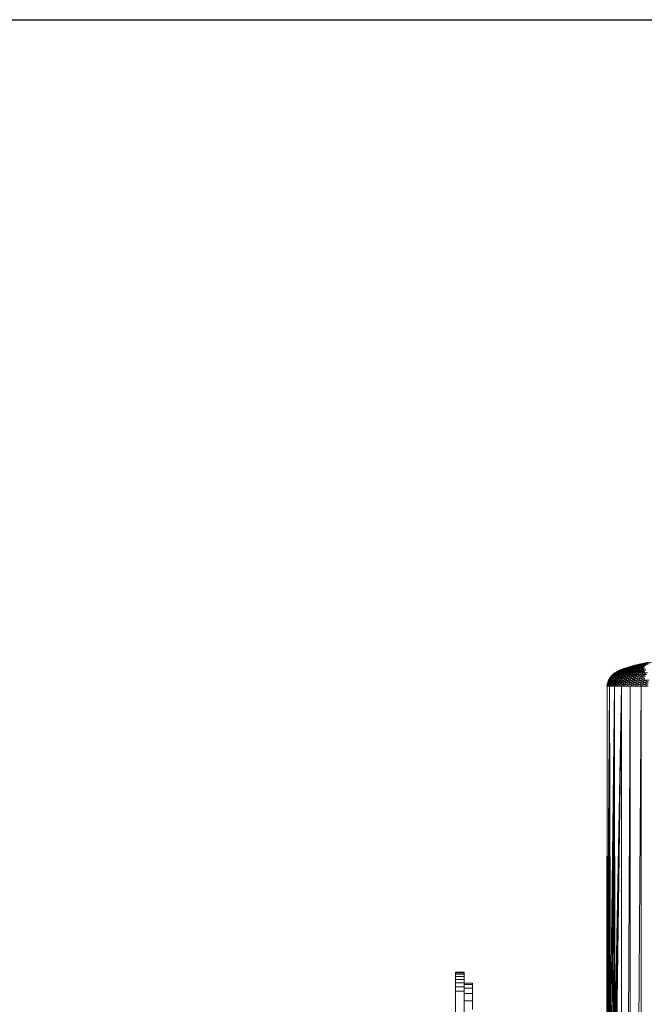
# Model space of a CAD drawing. Units: millimetres. Extents: x -2275 to 4445, y -2580 to 2172.
# Drawn here: x 486 to 816, y 1091 to 1612 of the extents above; entities that cross this region are included whole.
import ezdxf

# ---------------------------------------------------------------- set-up
doc = ezdxf.new("R2010")
doc.units = ezdxf.units.MM

# ---------------------------------------------------------------- blocks, each defined once
blk = doc.blocks.new('10012_DWG-433571-East')
at = {"lineweight": 9}
for p, q in [((-1571.61, 1270.56), (-1574.38, 1269.75)), ((-1571.52, 1270.56), (-1574.38, 1269.75)), ((-1571.52, 1270.56), (-1574.29, 1269.75)), ((-1571.52, 1270.56), (-1574.29, 1269.75)), ((-1571.61, 1270.56), (-1574.29, 1269.75)), ((-1571.48, 1270.5), (-1574.29, 1269.75)), ((-1571.52, 1270.56), (-1574.01, 1269.75)), ((-1571.27, 1270.56), (-1574.01, 1269.75)), ((-1571.27, 1270.56), (-1573.56, 1269.75)), ((-1570.86, 1270.56), (-1573.56, 1269.75)), ((-1570.86, 1270.56), (-1572.93, 1269.75)), ((-1570.28, 1270.56), (-1572.93, 1269.75)), ((-1570.86, 1270.56), (-1572.37, 1270.17)), ((-1570.28, 1270.56), (-1572.13, 1269.75)), ((-1569.54, 1270.56), (-1572.13, 1269.75)), ((-1568.49, 1271.33), (-1571.61, 1270.56)), ((-1568.41, 1271.33), (-1571.61, 1270.56)), ((-1571.52, 1270.56), (-1571.61, 1270.56)), ((-1571.52, 1270.56), (-1571.61, 1270.56)), ((-1568.41, 1271.33), (-1571.52, 1270.56)), ((-1568.19, 1271.33), (-1571.52, 1270.56)), ((-1568.41, 1271.33), (-1571.52, 1270.56)), ((-1568.49, 1271.33), (-1571.52, 1270.56)), ((-1571.52, 1270.56), (-1571.48, 1270.56)), ((-1571.48, 1270.56), (-1571.52, 1270.56)), ((-1568.41, 1271.33), (-1571.27, 1270.56)), ((-1568.19, 1271.33), (-1571.27, 1270.56)), ((-1567.82, 1271.33), (-1571.27, 1270.56)), ((-1568.19, 1271.33), (-1571.27, 1270.56)), ((-1571.27, 1270.56), (-1570.86, 1270.56)), ((-1570.86, 1270.56), (-1571.27, 1270.56)), ((-1569.54, 1270.56), (-1571.15, 1269.75)), ((-1568.65, 1270.56), (-1571.15, 1269.75)), ((-1568.19, 1271.33), (-1570.86, 1270.56)), ((-1567.82, 1271.33), (-1570.86, 1270.56)), ((-1570.86, 1270.56), (-1570.28, 1270.56)), ((-1567.82, 1271.33), (-1570.28, 1270.56)), ((-1567.3, 1271.33), (-1570.28, 1270.56)), ((-1570.28, 1270.56), (-1569.54, 1270.56)), ((-1568.65, 1270.56), (-1570.02, 1269.75)), ((-1567.61, 1270.56), (-1570.02, 1269.75)), ((-1567.3, 1271.33), (-1569.54, 1270.56)), ((-1566.64, 1271.33), (-1569.54, 1270.56)), ((-1569.54, 1270.56), (-1568.65, 1270.56)), ((-1567.61, 1270.56), (-1568.72, 1269.75)), ((-1566.42, 1270.56), (-1568.72, 1269.75)), ((-1566.64, 1271.33), (-1568.65, 1270.56)), ((-1565.83, 1271.33), (-1568.65, 1270.56)), ((-1568.65, 1270.56), (-1567.61, 1270.56)), ((-1564.27, 1272.21), (-1568.49, 1271.33)), ((-1564.21, 1272.21), (-1568.49, 1271.33)), ((-1568.41, 1271.33), (-1568.49, 1271.33)), ((-1568.41, 1271.33), (-1568.49, 1271.33)), ((-1564.21, 1272.21), (-1568.41, 1271.33)), ((-1564.02, 1272.21), (-1568.41, 1271.33)), ((-1564.21, 1272.21), (-1568.41, 1271.33)), ((-1564.27, 1272.21), (-1568.41, 1271.33)), ((-1568.41, 1271.33), (-1568.19, 1271.33)), ((-1568.19, 1271.33), (-1568.41, 1271.33)), ((-1564.21, 1272.21), (-1568.19, 1271.33)), ((-1564.02, 1272.21), (-1568.19, 1271.33)), ((-1563.7, 1272.21), (-1568.19, 1271.33)), ((-1564.02, 1272.21), (-1568.19, 1271.33)), ((-1568.19, 1271.33), (-1567.82, 1271.33)), ((-1567.82, 1271.33), (-1568.19, 1271.33)), ((-1564.02, 1272.21), (-1567.82, 1271.33)), ((-1563.7, 1272.21), (-1567.82, 1271.33)), ((-1567.82, 1271.33), (-1567.3, 1271.33)), ((-1565.83, 1271.33), (-1567.61, 1270.56)), ((-1564.9, 1271.33), (-1567.61, 1270.56)), ((-1567.61, 1270.56), (-1566.52, 1270.56)), ((-1563.7, 1272.21), (-1567.3, 1271.33)), ((-1563.26, 1272.21), (-1567.3, 1271.33)), ((-1567.3, 1271.33), (-1566.64, 1271.33)), ((-1566.42, 1270.56), (-1567.27, 1269.75)), ((-1565.09, 1270.56), (-1567.27, 1269.75)), ((-1562.7, 1272.21), (-1566.64, 1271.33)), ((-1566.64, 1271.33), (-1565.83, 1271.33)), ((-1563.26, 1272.21), (-1566.52, 1271.36)), ((-1564.9, 1271.33), (-1566.42, 1270.56)), ((-1563.83, 1271.33), (-1566.42, 1270.56)), ((-1566.42, 1270.56), (-1565.09, 1270.56)), ((-1562.7, 1272.21), (-1565.83, 1271.33)), ((-1562.02, 1272.21), (-1565.83, 1271.33)), ((-1565.83, 1271.33), (-1564.9, 1271.33)), ((-1582.36, 1265.84), (-1583.3, 1264.88)), ((-1582.25, 1265.84), (-1583.3, 1264.88)), ((-1582.25, 1265.84), (-1583.18, 1264.88)), ((-1582.36, 1265.84), (-1583.18, 1264.88)), ((-1581.91, 1265.84), (-1583.16, 1264.9)), ((-1582.25, 1265.84), (-1583.16, 1264.9)), ((-1582.25, 1265.84), (-1582.84, 1264.88)), ((-1581.91, 1265.84), (-1582.84, 1264.88)), ((-1581.31, 1266.69), (-1582.36, 1265.84)), ((-1581.2, 1266.69), (-1582.36, 1265.84)), ((-1582.25, 1265.84), (-1582.36, 1265.84)), ((-1582.25, 1265.84), (-1582.36, 1265.84)), ((-1581.91, 1265.84), (-1582.26, 1264.88)), ((-1581.35, 1265.84), (-1582.26, 1264.88)), ((-1581.2, 1266.69), (-1582.25, 1265.84)), ((-1580.87, 1266.69), (-1582.25, 1265.84)), ((-1581.2, 1266.69), (-1582.25, 1265.84)), ((-1581.31, 1266.69), (-1582.25, 1265.84)), ((-1582.25, 1265.84), (-1581.91, 1265.84)), ((-1581.91, 1265.84), (-1582.25, 1265.84)), ((-1581.2, 1266.69), (-1581.91, 1265.84)), ((-1580.87, 1266.69), (-1581.91, 1265.84)), ((-1581.91, 1265.84), (-1581.35, 1265.84)), ((-1581.35, 1265.84), (-1581.47, 1264.88)), ((-1580.57, 1265.84), (-1581.47, 1264.88)), ((-1580.87, 1266.69), (-1581.35, 1265.84)), ((-1580.32, 1266.69), (-1581.35, 1265.84)), ((-1581.35, 1265.84), (-1580.57, 1265.84)), ((-1580.15, 1267.43), (-1581.31, 1266.69)), ((-1580.04, 1267.43), (-1581.31, 1266.69)), ((-1581.2, 1266.69), (-1581.31, 1266.69)), ((-1581.2, 1266.69), (-1581.31, 1266.69)), ((-1580.04, 1267.43), (-1581.2, 1266.69)), ((-1579.72, 1267.43), (-1581.2, 1266.69)), ((-1580.04, 1267.43), (-1581.2, 1266.69)), ((-1580.15, 1267.43), (-1581.2, 1266.69)), ((-1581.2, 1266.69), (-1580.87, 1266.69)), ((-1580.87, 1266.69), (-1581.2, 1266.69)), ((-1580.04, 1267.43), (-1580.87, 1266.69)), ((-1579.72, 1267.43), (-1580.87, 1266.69)), ((-1580.87, 1266.69), (-1580.32, 1266.69)), ((-1580.32, 1266.69), (-1580.57, 1265.84)), ((-1579.56, 1266.69), (-1580.57, 1265.84)), ((-1580.57, 1265.84), (-1579.57, 1265.84)), ((-1580.57, 1265.84), (-1580.45, 1264.88)), ((-1579.57, 1265.84), (-1580.45, 1264.88)), ((-1579.72, 1267.43), (-1580.32, 1266.69)), ((-1579.19, 1267.43), (-1580.32, 1266.69)), ((-1580.32, 1266.69), (-1579.56, 1266.69)), ((-1578.87, 1268.08), (-1580.15, 1267.43)), ((-1578.76, 1268.08), (-1580.15, 1267.43)), ((-1580.04, 1267.43), (-1580.15, 1267.43)), ((-1580.04, 1267.43), (-1580.15, 1267.43)), ((-1578.76, 1268.08), (-1580.04, 1267.43)), ((-1578.45, 1268.08), (-1580.04, 1267.43)), ((-1578.76, 1268.08), (-1580.04, 1267.43)), ((-1578.87, 1268.08), (-1580.04, 1267.43)), ((-1580.04, 1267.43), (-1579.72, 1267.43)), ((-1579.72, 1267.43), (-1580.04, 1267.43)), ((-1578.76, 1268.08), (-1579.72, 1267.43)), ((-1578.45, 1268.08), (-1579.72, 1267.43)), ((-1579.72, 1267.43), (-1579.19, 1267.43)), ((-1579.56, 1266.69), (-1579.57, 1265.84)), ((-1578.59, 1266.69), (-1579.57, 1265.84)), ((-1579.57, 1265.84), (-1578.36, 1265.84)), ((-1579.57, 1265.84), (-1579.21, 1264.88)), ((-1579.19, 1267.43), (-1579.56, 1266.69)), ((-1578.45, 1267.43), (-1579.56, 1266.69)), ((-1579.56, 1266.69), (-1578.59, 1266.69)), ((-1578.36, 1265.84), (-1579.21, 1264.88)), ((-1578.45, 1268.08), (-1579.19, 1267.43)), ((-1577.94, 1268.08), (-1579.19, 1267.43)), ((-1579.19, 1267.43), (-1578.45, 1267.43)), ((-1578.95, 1264.29), (-1577.56, 1265.03)), ((-1577.08, 1268.82), (-1578.87, 1268.08)), ((-1576.98, 1268.82), (-1578.87, 1268.08)), ((-1578.76, 1268.08), (-1578.87, 1268.08)), ((-1578.76, 1268.08), (-1578.87, 1268.08)), ((-1577.94, 1268.08), (-1578.82, 1267.76)), ((-1576.98, 1268.82), (-1578.76, 1268.08)), ((-1576.68, 1268.82), (-1578.76, 1268.08)), ((-1576.98, 1268.82), (-1578.76, 1268.08)), ((-1577.08, 1268.82), (-1578.76, 1268.08)), ((-1578.76, 1268.08), (-1578.45, 1268.08)), ((-1578.45, 1268.08), (-1578.76, 1268.08)), ((-1578.45, 1267.43), (-1578.59, 1266.69)), ((-1577.51, 1267.43), (-1578.59, 1266.69)), ((-1578.59, 1266.69), (-1577.42, 1266.69)), ((-1578.59, 1266.69), (-1578.36, 1265.84)), ((-1576.98, 1268.82), (-1578.45, 1268.08)), ((-1576.68, 1268.82), (-1578.45, 1268.08)), ((-1578.45, 1268.08), (-1577.94, 1268.08)), ((-1577.94, 1268.08), (-1578.45, 1267.43)), ((-1577.23, 1268.08), (-1578.45, 1267.43)), ((-1578.45, 1267.43), (-1577.51, 1267.43)), ((-1577.42, 1266.69), (-1578.36, 1265.84)), ((-1578.36, 1265.84), (-1576.95, 1265.84)), ((-1578.36, 1265.84), (-1577.77, 1264.88)), ((-1576.68, 1268.82), (-1577.94, 1268.08)), ((-1576.19, 1268.82), (-1577.94, 1268.08)), ((-1577.94, 1268.08), (-1577.23, 1268.08)), ((-1576.95, 1265.84), (-1577.77, 1264.88)), ((-1577.56, 1265.03), (-1576.31, 1265.58)), ((-1577.23, 1268.08), (-1577.51, 1267.43)), ((-1576.31, 1268.08), (-1577.51, 1267.43)), ((-1577.51, 1267.43), (-1576.44, 1267.43)), ((-1577.51, 1267.43), (-1577.42, 1266.69)), ((-1576.37, 1267.43), (-1577.42, 1266.69)), ((-1577.42, 1266.69), (-1576.04, 1266.69)), ((-1577.42, 1266.69), (-1576.95, 1265.84)), ((-1575.51, 1268.82), (-1577.23, 1268.08)), ((-1576.44, 1268.64), (-1577.23, 1268.08)), ((-1577.23, 1268.08), (-1576.44, 1268.08)), ((-1574.38, 1269.75), (-1577.08, 1268.82)), ((-1574.29, 1269.75), (-1577.08, 1268.82)), ((-1576.98, 1268.82), (-1577.08, 1268.82)), ((-1576.98, 1268.82), (-1577.08, 1268.82)), ((-1574.29, 1269.75), (-1576.98, 1268.82)), ((-1574.01, 1269.75), (-1576.98, 1268.82)), ((-1574.29, 1269.75), (-1576.98, 1268.82)), ((-1574.38, 1269.75), (-1576.98, 1268.82)), ((-1576.98, 1268.82), (-1576.68, 1268.82)), ((-1576.68, 1268.82), (-1576.98, 1268.82)), ((-1576.04, 1266.69), (-1576.95, 1265.84)), ((-1576.95, 1265.84), (-1575.35, 1265.84)), ((-1576.95, 1265.84), (-1576.13, 1264.88)), ((-1576.68, 1268.82), (-1576.19, 1268.82)), ((-1574.29, 1269.75), (-1576.44, 1268.91)), ((-1574.01, 1269.75), (-1576.44, 1268.9)), ((-1576.31, 1268.08), (-1576.37, 1267.43)), ((-1575.21, 1268.08), (-1576.37, 1267.43)), ((-1576.37, 1267.43), (-1575.03, 1267.43)), ((-1576.37, 1267.43), (-1576.04, 1266.69)), ((-1575.51, 1268.82), (-1576.31, 1268.08)), ((-1574.65, 1268.82), (-1576.31, 1268.08)), ((-1576.31, 1268.08), (-1575.21, 1268.08)), ((-1576.31, 1265.58), (-1574.17, 1266.4)), ((-1574.01, 1269.75), (-1576.19, 1268.82)), ((-1573.56, 1269.75), (-1576.19, 1268.82)), ((-1576.19, 1268.82), (-1575.51, 1268.82)), ((-1575.35, 1265.84), (-1576.13, 1264.88)), ((-1575.03, 1267.43), (-1576.04, 1266.69)), ((-1576.04, 1266.69), (-1574.48, 1266.69)), ((-1576.04, 1266.69), (-1575.35, 1265.84)), ((-1573.56, 1269.75), (-1575.51, 1268.82)), ((-1572.93, 1269.75), (-1575.51, 1268.82)), ((-1575.51, 1268.82), (-1574.65, 1268.82)), ((-1574.48, 1266.69), (-1575.35, 1265.84)), ((-1575.35, 1265.84), (-1573.55, 1265.84)), ((-1575.35, 1265.84), (-1574.29, 1264.88)), ((-1574.65, 1268.82), (-1575.21, 1268.08)), ((-1573.59, 1268.82), (-1575.21, 1268.08)), ((-1575.21, 1268.08), (-1573.92, 1268.08)), ((-1575.21, 1268.08), (-1575.03, 1267.43)), ((-1573.92, 1268.08), (-1575.03, 1267.43)), ((-1575.03, 1267.43), (-1573.51, 1267.43)), ((-1575.03, 1267.43), (-1574.48, 1266.69)), ((-1572.93, 1269.75), (-1574.65, 1268.82)), ((-1572.13, 1269.75), (-1574.65, 1268.82)), ((-1574.65, 1268.82), (-1573.59, 1268.82)), ((-1573.51, 1267.43), (-1574.48, 1266.69)), ((-1574.48, 1266.69), (-1572.73, 1266.69)), ((-1574.48, 1266.69), (-1573.55, 1265.84)), ((-1574.29, 1269.75), (-1574.38, 1269.75)), ((-1574.29, 1269.75), (-1574.38, 1269.75)), ((-1574.29, 1269.75), (-1574.01, 1269.75)), ((-1574.01, 1269.75), (-1574.29, 1269.75)), ((-1573.55, 1265.84), (-1574.29, 1264.88)), ((-1574.17, 1266.4), (-1571.61, 1267.21)), ((-1574.01, 1269.75), (-1573.56, 1269.75)), ((-1573.59, 1268.82), (-1573.92, 1268.08)), ((-1572.36, 1268.82), (-1573.92, 1268.08)), ((-1573.92, 1268.08), (-1572.45, 1268.08)), ((-1573.92, 1268.08), (-1573.51, 1267.43)), ((-1572.13, 1269.75), (-1573.59, 1268.82)), ((-1571.15, 1269.75), (-1573.59, 1268.82)), ((-1573.59, 1268.82), (-1572.36, 1268.82)), ((-1573.56, 1269.75), (-1572.93, 1269.75)), ((-1572.73, 1266.69), (-1573.55, 1265.84)), ((-1573.55, 1265.84), (-1571.58, 1265.84)), ((-1573.55, 1265.84), (-1572.28, 1264.88)), ((-1572.45, 1268.08), (-1573.51, 1267.43)), ((-1573.51, 1267.43), (-1571.81, 1267.43)), ((-1573.51, 1267.43), (-1572.73, 1266.69)), ((-1572.93, 1269.75), (-1572.13, 1269.75)), ((-1571.81, 1267.43), (-1572.73, 1266.69)), ((-1572.73, 1266.69), (-1570.81, 1266.69)), ((-1572.73, 1266.69), (-1571.58, 1265.84)), ((-1572.36, 1268.82), (-1572.45, 1268.08)), ((-1570.96, 1268.82), (-1572.45, 1268.08)), ((-1572.45, 1268.08), (-1570.81, 1268.08)), ((-1572.45, 1268.08), (-1571.81, 1267.43)), ((-1571.15, 1269.75), (-1572.36, 1268.82)), ((-1570.02, 1269.75), (-1572.36, 1268.82)), ((-1572.36, 1268.82), (-1570.96, 1268.82)), ((-1571.58, 1265.84), (-1572.28, 1264.88)), ((-1572.13, 1269.75), (-1571.15, 1269.75)), ((-1570.81, 1268.08), (-1571.81, 1267.43)), ((-1571.81, 1267.43), (-1569.95, 1267.43)), ((-1571.81, 1267.43), (-1570.81, 1266.69)), ((-1571.61, 1267.21), (-1568.73, 1267.97)), ((-1570.81, 1266.69), (-1571.58, 1265.84)), ((-1571.58, 1265.84), (-1569.44, 1265.84)), ((-1571.58, 1265.84), (-1570.09, 1264.88)), ((-1571.15, 1269.75), (-1570.02, 1269.75)), ((-1570.02, 1269.75), (-1570.96, 1268.82)), ((-1568.72, 1269.75), (-1570.96, 1268.82)), ((-1570.96, 1268.82), (-1569.4, 1268.82)), ((-1570.96, 1268.82), (-1570.81, 1268.08)), ((-1569.4, 1268.82), (-1570.81, 1268.08)), ((-1570.81, 1268.08), (-1569, 1268.08)), ((-1570.81, 1268.08), (-1569.95, 1267.43)), ((-1569.95, 1267.43), (-1570.81, 1266.69)), ((-1570.81, 1266.69), (-1568.72, 1266.69)), ((-1570.81, 1266.69), (-1569.44, 1265.84)), ((-1569.44, 1265.84), (-1570.09, 1264.88)), ((-1570.02, 1269.75), (-1568.72, 1269.75)), ((-1569, 1268.08), (-1569.95, 1267.43)), ((-1569.95, 1267.43), (-1567.92, 1267.43)), ((-1569.95, 1267.43), (-1568.72, 1266.69)), ((-1568.72, 1266.69), (-1569.44, 1265.84)), ((-1569.44, 1265.84), (-1567.15, 1265.84)), ((-1569.44, 1265.84), (-1567.75, 1264.88)), ((-1568.72, 1269.75), (-1569.4, 1268.82)), ((-1567.27, 1269.75), (-1569.4, 1268.82)), ((-1569.4, 1268.82), (-1567.68, 1268.82)), ((-1569.4, 1268.82), (-1569, 1268.08)), ((-1567.68, 1268.82), (-1569, 1268.08)), ((-1569, 1268.08), (-1567.04, 1268.08)), ((-1569, 1268.08), (-1567.92, 1267.43)), ((-1568.73, 1267.97), (-1565.22, 1268.76)), ((-1568.72, 1269.75), (-1567.27, 1269.75)), ((-1567.92, 1267.43), (-1568.72, 1266.69)), ((-1568.72, 1266.69), (-1566.49, 1266.69)), ((-1568.72, 1266.69), (-1567.15, 1265.84)), ((-1567.04, 1268.08), (-1567.92, 1267.43)), ((-1567.92, 1267.43), (-1565.75, 1267.43)), ((-1567.92, 1267.43), (-1566.49, 1266.69)), ((-1567.15, 1265.84), (-1567.75, 1264.88)), ((-1567.27, 1269.75), (-1567.68, 1268.82)), ((-1565.68, 1269.75), (-1567.68, 1268.82)), ((-1567.68, 1268.82), (-1565.81, 1268.82)), ((-1567.68, 1268.82), (-1567.04, 1268.08)), ((-1567.27, 1269.75), (-1565.68, 1269.75)), ((-1566.49, 1266.69), (-1567.15, 1265.84)), ((-1567.15, 1265.84), (-1564.72, 1265.84)), ((-1567.15, 1265.84), (-1565.25, 1264.88)), ((-1565.81, 1268.82), (-1567.04, 1268.08)), ((-1567.04, 1268.08), (-1564.95, 1268.08)), ((-1567.04, 1268.08), (-1565.75, 1267.43)), ((-1565.75, 1267.43), (-1566.49, 1266.69)), ((-1566.49, 1266.69), (-1564.12, 1266.69)), ((-1566.49, 1266.69), (-1564.72, 1265.84)), ((-1585.42, 1260.71), (-1585.57, 1259.58)), ((-1585.3, 1260.71), (-1585.57, 1259.58)), ((-1585.3, 1260.71), (-1585.45, 1259.58)), ((-1585.42, 1260.71), (-1585.45, 1259.58)), ((-1585.12, 1261.79), (-1585.42, 1260.71)), ((-1585, 1261.79), (-1585.42, 1260.71)), ((-1585, 1261.79), (-1585.3, 1260.71)), ((-1585.12, 1261.79), (-1585.3, 1260.71)), ((-1585.3, 1260.71), (-1584.94, 1260.71)), ((-1585.3, 1260.71), (-1585.08, 1259.58)), ((-1584.67, 1262.86), (-1585.12, 1261.79)), ((-1584.55, 1262.86), (-1585.12, 1261.79)), ((-1584.94, 1260.71), (-1585.08, 1259.58)), ((-1584.55, 1262.86), (-1585, 1261.79)), ((-1584.67, 1262.86), (-1585, 1261.79)), ((-1585, 1261.79), (-1584.64, 1261.79)), ((-1585, 1261.79), (-1584.94, 1260.71)), ((-1584.64, 1261.79), (-1584.94, 1260.71)), ((-1584.94, 1260.71), (-1584.33, 1260.71)), ((-1584.94, 1260.71), (-1584.48, 1259.58)), ((-1584.06, 1263.89), (-1584.67, 1262.86)), ((-1583.94, 1263.89), (-1584.67, 1262.86)), ((-1584.55, 1262.86), (-1584.64, 1261.79)), ((-1584.19, 1262.86), (-1584.64, 1261.79)), ((-1584.64, 1261.79), (-1584.04, 1261.79)), ((-1584.64, 1261.79), (-1584.33, 1260.71)), ((-1583.94, 1263.89), (-1584.55, 1262.86)), ((-1584.06, 1263.89), (-1584.55, 1262.86)), ((-1584.55, 1262.86), (-1584.19, 1262.86)), ((-1584.33, 1260.71), (-1584.48, 1259.58)), ((-1584.04, 1261.79), (-1584.33, 1260.71)), ((-1584.33, 1260.71), (-1583.5, 1260.71)), ((-1584.33, 1260.71), (-1583.64, 1259.58)), ((-1583.94, 1263.89), (-1584.19, 1262.86)), ((-1583.59, 1263.89), (-1584.19, 1262.86)), ((-1584.19, 1262.86), (-1583.6, 1262.86)), ((-1584.19, 1262.86), (-1584.04, 1261.79)), ((-1583.3, 1264.88), (-1584.06, 1263.89)), ((-1583.18, 1264.88), (-1584.06, 1263.89)), ((-1583.6, 1262.86), (-1584.04, 1261.79)), ((-1584.04, 1261.79), (-1583.21, 1261.79)), ((-1584.04, 1261.79), (-1583.5, 1260.71)), ((-1583.18, 1264.88), (-1583.94, 1263.89)), ((-1583.3, 1264.88), (-1583.94, 1263.89)), ((-1583.94, 1263.89), (-1583.59, 1263.89)), ((-1583.5, 1260.71), (-1583.64, 1259.58)), ((-1583.59, 1263.89), (-1583.6, 1262.86)), ((-1583.01, 1263.89), (-1583.6, 1262.86)), ((-1583.6, 1262.86), (-1582.77, 1262.86)), ((-1583.6, 1262.86), (-1583.21, 1261.79)), ((-1583.18, 1264.88), (-1583.59, 1263.89)), ((-1582.84, 1264.88), (-1583.59, 1263.89)), ((-1583.59, 1263.89), (-1583.01, 1263.89)), ((-1583.21, 1261.79), (-1583.5, 1260.71)), ((-1583.5, 1260.71), (-1582.42, 1260.71)), ((-1583.5, 1260.71), (-1582.56, 1259.58)), ((-1582.77, 1262.86), (-1583.21, 1261.79)), ((-1583.21, 1261.79), (-1582.15, 1261.79)), ((-1583.21, 1261.79), (-1582.42, 1260.71)), ((-1583.18, 1264.88), (-1582.84, 1264.88)), ((-1582.84, 1264.88), (-1583.01, 1263.89)), ((-1582.26, 1264.88), (-1583.01, 1263.89)), ((-1583.01, 1263.89), (-1582.19, 1263.89)), ((-1583.01, 1263.89), (-1582.77, 1262.86)), ((-1582.84, 1264.88), (-1582.26, 1264.88)), ((-1582.19, 1263.89), (-1582.77, 1262.86)), ((-1582.77, 1262.86), (-1581.72, 1262.86)), ((-1582.77, 1262.86), (-1582.15, 1261.79)), ((-1582.42, 1260.71), (-1582.56, 1259.58)), ((-1582.15, 1261.79), (-1582.42, 1260.71)), ((-1582.42, 1260.71), (-1581.13, 1260.71)), ((-1582.42, 1260.71), (-1581.26, 1259.58)), ((-1582.26, 1264.88), (-1581.47, 1264.88)), ((-1582.26, 1264.88), (-1582.19, 1263.89)), ((-1581.47, 1264.88), (-1582.19, 1263.89)), ((-1582.19, 1263.89), (-1581.16, 1263.89)), ((-1582.19, 1263.89), (-1581.72, 1262.86)), ((-1581.72, 1262.86), (-1582.15, 1261.79)), ((-1582.15, 1261.79), (-1580.86, 1261.79)), ((-1582.15, 1261.79), (-1581.13, 1260.71)), ((-1581.75, 1262.01), (-1581.08, 1262.74)), ((-1581.16, 1263.89), (-1581.72, 1262.86)), ((-1581.72, 1262.86), (-1580.45, 1262.86)), ((-1581.72, 1262.86), (-1580.86, 1261.79)), ((-1581.47, 1264.88), (-1580.45, 1264.88)), ((-1581.47, 1264.88), (-1581.16, 1263.89)), ((-1581.13, 1260.71), (-1581.26, 1259.58)), ((-1580.45, 1264.88), (-1581.16, 1263.89)), ((-1581.16, 1263.89), (-1579.9, 1263.89)), ((-1581.16, 1263.89), (-1580.45, 1262.86)), ((-1580.86, 1261.79), (-1581.13, 1260.71)), ((-1581.13, 1260.71), (-1579.61, 1260.71)), ((-1581.13, 1260.71), (-1579.74, 1259.58)), ((-1581.08, 1262.74), (-1580.13, 1263.52)), ((-1580.45, 1262.86), (-1580.86, 1261.79)), ((-1580.86, 1261.79), (-1579.35, 1261.79)), ((-1580.86, 1261.79), (-1579.61, 1260.71)), ((-1580.45, 1264.88), (-1579.21, 1264.88)), ((-1580.45, 1264.88), (-1579.9, 1263.89)), ((-1579.9, 1263.89), (-1580.45, 1262.86)), ((-1580.45, 1262.86), (-1578.96, 1262.86)), ((-1580.45, 1262.86), (-1579.35, 1261.79)), ((-1580.13, 1263.52), (-1578.95, 1264.29)), ((-1579.21, 1264.88), (-1579.9, 1263.89)), ((-1579.9, 1263.89), (-1578.43, 1263.89)), ((-1579.9, 1263.89), (-1578.96, 1262.86)), ((-1579.61, 1260.71), (-1579.74, 1259.58)), ((-1579.35, 1261.79), (-1579.61, 1260.71)), ((-1579.61, 1260.71), (-1577.89, 1260.71)), ((-1579.61, 1260.71), (-1578.01, 1259.58)), ((-1578.96, 1262.86), (-1579.35, 1261.79)), ((-1579.35, 1261.79), (-1577.64, 1261.79)), ((-1579.35, 1261.79), (-1577.89, 1260.71)), ((-1579.21, 1264.88), (-1577.77, 1264.88)), ((-1579.21, 1264.88), (-1578.43, 1263.89)), ((-1578.43, 1263.89), (-1578.96, 1262.86)), ((-1578.96, 1262.86), (-1577.26, 1262.86)), ((-1578.96, 1262.86), (-1577.64, 1261.79)), ((-1577.77, 1264.88), (-1578.43, 1263.89)), ((-1578.43, 1263.89), (-1576.76, 1263.89)), ((-1578.43, 1263.89), (-1577.26, 1262.86)), ((-1577.89, 1260.71), (-1578.01, 1259.58)), ((-1577.64, 1261.79), (-1577.89, 1260.71)), ((-1577.89, 1260.71), (-1575.96, 1260.71)), ((-1577.89, 1260.71), (-1576.08, 1259.58)), ((-1577.77, 1264.88), (-1576.13, 1264.88)), ((-1577.77, 1264.88), (-1576.76, 1263.89)), ((-1577.26, 1262.86), (-1577.64, 1261.79)), ((-1577.64, 1261.79), (-1575.73, 1261.79)), ((-1577.64, 1261.79), (-1575.96, 1260.71)), ((-1576.76, 1263.89), (-1577.26, 1262.86)), ((-1577.26, 1262.86), (-1575.37, 1262.86)), ((-1577.26, 1262.86), (-1575.73, 1261.79)), ((-1576.13, 1264.88), (-1576.76, 1263.89)), ((-1576.76, 1263.89), (-1574.89, 1263.89)), ((-1576.76, 1263.89), (-1575.37, 1262.86)), ((-1576.13, 1264.88), (-1574.29, 1264.88)), ((-1576.13, 1264.88), (-1574.89, 1263.89)), ((-1575.96, 1260.71), (-1576.08, 1259.58)), ((-1575.73, 1261.79), (-1575.96, 1260.71)), ((-1575.96, 1260.71), (-1573.84, 1260.71)), ((-1575.96, 1260.71), (-1573.95, 1259.58)), ((-1575.37, 1262.86), (-1575.73, 1261.79)), ((-1575.73, 1261.79), (-1573.62, 1261.79)), ((-1575.73, 1261.79), (-1573.84, 1260.71)), ((-1574.89, 1263.89), (-1575.37, 1262.86)), ((-1575.37, 1262.86), (-1573.29, 1262.86)), ((-1575.37, 1262.86), (-1573.62, 1261.79)), ((-1574.29, 1264.88), (-1574.89, 1263.89)), ((-1574.89, 1263.89), (-1572.84, 1263.89)), ((-1574.89, 1263.89), (-1573.29, 1262.86)), ((-1574.29, 1264.88), (-1572.28, 1264.88)), ((-1574.29, 1264.88), (-1572.84, 1263.89)), ((-1573.84, 1260.71), (-1573.95, 1259.58)), ((-1573.62, 1261.79), (-1573.84, 1260.71)), ((-1573.84, 1260.71), (-1571.55, 1260.71)), ((-1573.84, 1260.71), (-1571.65, 1259.58)), ((-1573.29, 1262.86), (-1573.62, 1261.79)), ((-1573.62, 1261.79), (-1571.48, 1261.79)), ((-1573.62, 1261.79), (-1571.55, 1260.71)), ((-1572.84, 1263.89), (-1573.29, 1262.86)), ((-1573.29, 1262.86), (-1571.03, 1262.86)), ((-1573.29, 1262.86), (-1571.48, 1261.87)), ((-1572.28, 1264.88), (-1572.84, 1263.89)), ((-1572.84, 1263.89), (-1570.61, 1263.89)), ((-1572.84, 1263.89), (-1571.03, 1262.86)), ((-1572.28, 1264.88), (-1570.09, 1264.88)), ((-1572.28, 1264.88), (-1570.61, 1263.89)), ((-1571.55, 1260.71), (-1571.65, 1259.58)), ((-1571.34, 1261.79), (-1571.55, 1260.71)), ((-1571.55, 1260.71), (-1569.09, 1260.71)), ((-1571.55, 1260.71), (-1569.18, 1259.58)), ((-1571.03, 1262.86), (-1571.34, 1261.79)), ((-1571.34, 1261.79), (-1568.9, 1261.79)), ((-1571.34, 1261.79), (-1569.09, 1260.71)), ((-1570.61, 1263.89), (-1571.03, 1262.86)), ((-1571.03, 1262.86), (-1568.61, 1262.86)), ((-1571.03, 1262.86), (-1568.9, 1261.79)), ((-1570.09, 1264.88), (-1570.61, 1263.89)), ((-1570.61, 1263.89), (-1568.23, 1263.89)), ((-1570.61, 1263.89), (-1568.61, 1262.86)), ((-1570.09, 1264.88), (-1567.75, 1264.88)), ((-1570.09, 1264.88), (-1568.23, 1263.89)), ((-1569.09, 1260.71), (-1569.18, 1259.58)), ((-1568.9, 1261.79), (-1569.09, 1260.71)), ((-1569.09, 1260.71), (-1566.47, 1260.71)), ((-1569.09, 1260.71), (-1566.55, 1259.58)), ((-1568.61, 1262.86), (-1568.9, 1261.79)), ((-1568.9, 1261.79), (-1566.3, 1261.79)), ((-1568.9, 1261.79), (-1566.47, 1260.71)), ((-1568.23, 1263.89), (-1568.61, 1262.86)), ((-1568.61, 1262.86), (-1566.04, 1262.86)), ((-1568.61, 1262.86), (-1566.3, 1261.79)), ((-1567.75, 1264.88), (-1568.23, 1263.89)), ((-1568.23, 1263.89), (-1565.69, 1263.89)), ((-1568.23, 1263.89), (-1566.04, 1262.86)), ((-1567.75, 1264.88), (-1565.25, 1264.88)), ((-1567.75, 1264.88), (-1565.69, 1263.89)), ((-1566.47, 1260.71), (-1566.55, 1259.58)), ((-1566.3, 1261.79), (-1566.47, 1260.71)), ((-1566.47, 1260.71), (-1563.72, 1260.71)), ((-1566.47, 1260.71), (-1563.79, 1259.58)), ((-1566.04, 1262.86), (-1566.3, 1261.79)), ((-1566.3, 1261.79), (-1563.56, 1261.79)), ((-1566.3, 1261.79), (-1563.72, 1260.71)), ((-1565.69, 1263.89), (-1566.04, 1262.86)), ((-1566.04, 1262.86), (-1563.33, 1262.86)), ((-1566.04, 1262.86), (-1563.56, 1261.79)), ((-1585.45, 1259.58), (-1585.57, 1259.58)), ((-1585.57, 1259.58), (-1585.45, 1259.58)), ((-1585.41, 1259.58), (-1585.57, 1080.08)), ((-1585.41, 1259.58), (-1585.54, 1080.01)), ((-1585.41, 1259.58), (-1585.54, 1080.01)), ((-1585.46, 1079.84), (-1585.41, 1259.58)), ((-1585.08, 1259.58), (-1585.45, 1259.58)), ((-1585.42, 1236.05), (-1585.41, 1259.58)), ((-1585.41, 1259.58), (-1584.13, 1259.58)), ((-1585.41, 1259.58), (-1585.37, 1079.65)), ((-1585.41, 1259.58), (-1585.41, 1224.5)), ((-1584.13, 1259.58), (-1585.37, 1079.65)), ((-1584.13, 1259.58), (-1585.14, 1079.13)), ((-1584.48, 1259.58), (-1585.08, 1259.58)), ((-1584.13, 1259.58), (-1585.01, 1078.83)), ((-1584.13, 1259.58), (-1584.59, 1077.85)), ((-1583.64, 1259.58), (-1584.48, 1259.58)), ((-1584.13, 1259.58), (-1584.46, 1077.56)), ((-1584.13, 1259.58), (-1584.38, 1077.35)), ((-1584.13, 1259.58), (-1581.62, 1259.58)), ((-1584.13, 1259.58), (-1584.11, 1076.67)), ((-1584.13, 1259.58), (-1583.66, 1075.53)), ((-1584.13, 1259.58), (-1583.86, 1076.02)), ((-1581.62, 1259.58), (-1583.66, 1075.53)), ((-1582.56, 1259.58), (-1583.64, 1259.58)), ((-1581.62, 1259.58), (-1583.03, 1073.73)), ((-1581.62, 1259.58), (-1582.86, 1073.25)), ((-1581.26, 1259.58), (-1582.56, 1259.58)), ((-1581.62, 1259.58), (-1582.2, 1071.05)), ((-1582.14, 1070.86), (-1581.62, 1259.58)), ((-1581.62, 1259.58), (-1577.94, 1259.58)), ((-1581.61, 1068.66), (-1581.62, 1259.58)), ((-1581.62, 1259.58), (-1581.45, 1067.98)), ((-1577.94, 1259.58), (-1581.45, 1067.98)), ((-1579.74, 1259.58), (-1581.26, 1259.58)), ((-1577.94, 1259.58), (-1580.95, 1065.09)), ((-1577.94, 1259.58), (-1580.91, 1064.74)), ((-1577.94, 1259.58), (-1580.65, 1062.1)), ((-1580.6, 1061.15), (-1577.94, 1259.58)), ((-1577.94, 1259.58), (-1580.6, 1061.32)), ((-1580.59, 1058.28), (-1577.94, 1259.58)), ((-1578.01, 1259.58), (-1579.74, 1259.58)), ((-1576.08, 1259.58), (-1577.94, 1259.58)), ((-1577.94, 343.58), (-1577.94, 1259.58)), ((-1577.94, 343.58), (-1573.2, 1259.58)), ((-1573.95, 1259.58), (-1576.08, 1259.58)), ((-1573.2, 1259.58), (-1573.95, 1259.58)), ((-1573.2, 1259.58), (-1573.2, 343.58)), ((-1573.2, 343.58), (-1567.53, 1259.58)), ((-1571.65, 1259.58), (-1572.91, 1259.58)), ((-1569.18, 1259.58), (-1571.65, 1259.58)), ((-1567.53, 1259.58), (-1569.18, 1259.58)), ((-1567.53, 1259.58), (-1567.53, 343.58)), ((-1566.55, 1259.58), (-1567.27, 1259.58)), ((-1563.79, 1259.58), (-1566.55, 1259.58)), ((-1566.55, 1259.58), (-1566.52, 1259.58)), ((-1665.53, 1108.36), (-1661.03, 1108.36)), ((-1665.53, 1108.36), (-1665.53, 1108.09)), ((-1665.53, 1107.34), (-1665.53, 1108.09)), ((-1665.53, 1108.09), (-1661.03, 1108.09)), ((-1665.53, 1106.16), (-1665.53, 1107.34)), ((-1665.53, 1107.34), (-1661.03, 1107.34)), ((-1665.53, 1104.61), (-1665.53, 1106.16)), ((-1665.53, 1106.16), (-1661.03, 1106.16)), ((-1665.53, 1102.75), (-1665.53, 1104.61)), ((-1665.53, 1104.61), (-1661.03, 1104.61)), ((-1661.03, 1108.36), (-1661.03, 1108.09)), ((-1661.03, 1107.34), (-1661.03, 1108.09)), ((-1661.03, 1106.16), (-1661.03, 1107.34)), ((-1661.03, 1104.61), (-1661.03, 1106.16)), ((-1661.03, 1102.75), (-1661.03, 1104.61)), ((-1665.53, 1100.65), (-1665.53, 1102.75)), ((-1665.53, 1102.75), (-1661.03, 1102.75)), ((-1665.53, 1098.36), (-1665.53, 1100.65)), ((-1665.53, 1100.65), (-1661.03, 1100.65)), ((-1661.03, 1100.65), (-1661.03, 1102.75)), ((-1661.03, 1102.55), (-1656.56, 1102.55)), ((-1661.03, 1102.55), (-1656.56, 1102.55)), ((-1661.03, 1101.89), (-1656.56, 1101.89)), ((-1661.03, 1098.36), (-1661.03, 1100.65)), ((-1661.03, 1100.03), (-1656.56, 1100.03)), ((-1656.56, 1102.55), (-1656.56, 1101.89)), ((-1656.56, 1101.89), (-1656.56, 1100.03)), ((-1656.56, 1100.03), (-1656.56, 1097.11)), ((-1665.53, 928.36), (-1665.53, 1098.36)), ((-1665.53, 1098.36), (-1661.03, 1098.36)), ((-1661.03, 928.36), (-1661.03, 1098.36)), ((-1661.03, 1097.11), (-1656.56, 1097.11)), ((-1661.03, 1093.27), (-1656.56, 1093.27)), ((-1656.56, 1097.11), (-1656.56, 1093.27)), ((-1656.56, 1093.27), (-1656.56, 1088.68))]:
    blk.add_line(p, q, dxfattribs=at)

msp = doc.modelspace()

# ---------------------------------------------------------------- linework, layer by layer
msp.add_lwpolyline([(-1529, 1612), (3927, 1612), (3927, -585), (-1529, -585)], close=True)

# ---------------------------------------------------------------- block references
at = {"lineweight": 9}
msp.add_blockref('10012_DWG-433571-East', (2381.56, 0), dxfattribs=at)

doc.saveas('drawing.dxf')
